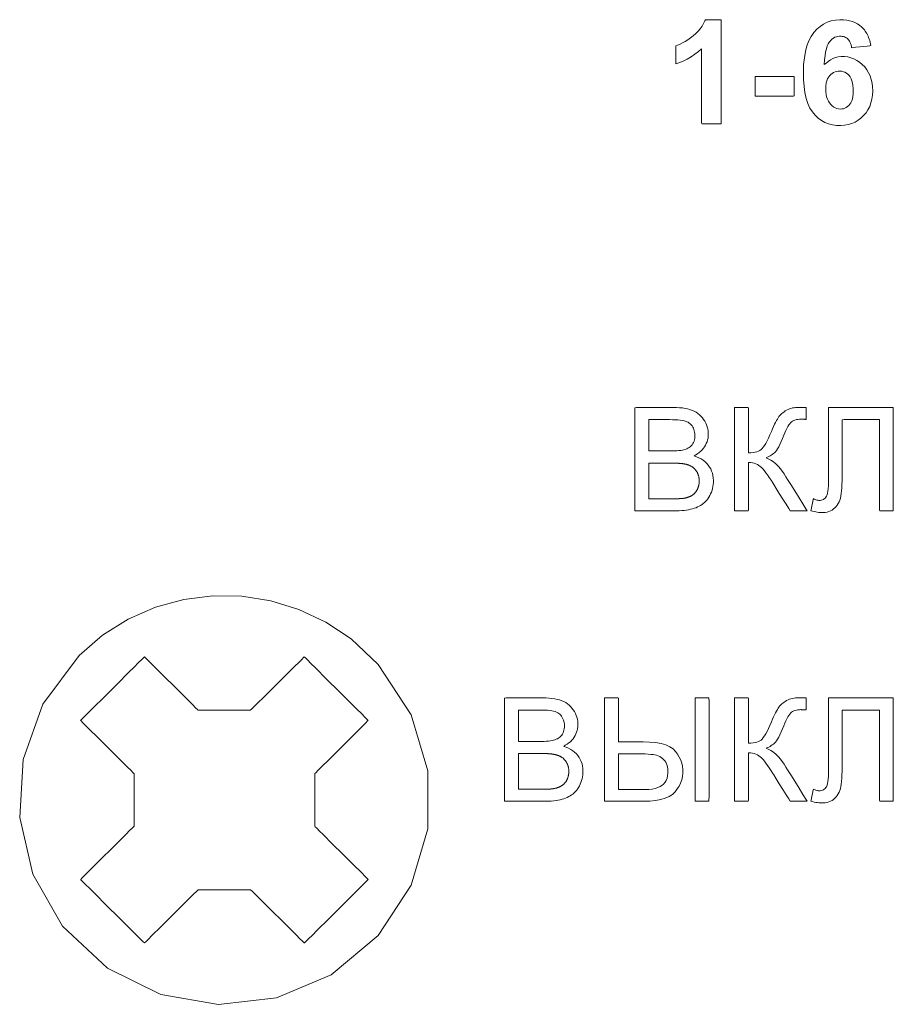
# Model space of a CAD drawing. Units: centimetres. Extents: x -68 to 489, y -92 to 306.
# Drawn here: x 255 to 266, y 10 to 22 of the extents above; entities that cross this region are included whole.
import ezdxf

# ---------------------------------------------------------------- set-up
doc = ezdxf.new("R2010")
doc.units = ezdxf.units.CM
doc.header["$MEASUREMENT"] = 0
doc.layers.add('layer 1', color=7, linetype='Continuous')

# ---------------------------------------------------------------- blocks, each defined once
blk = doc.blocks.new('RCA-148_REAR')
at = {"layer": 'layer 1', "lineweight": 20}
for points in [[(269.228, 54.624), (269.212, 54.624), (269.173, 54.624), (269.12, 54.624), (269.065, 54.624), (269.017, 54.624), (268.987, 54.624), (268.982, 54.637), (268.982, 54.739), (268.982, 54.915), (268.982, 55.123), (268.982, 55.324), (268.982, 55.48), (268.982, 55.55), (268.944, 55.518), (268.9, 55.483), (268.854, 55.452), (268.805, 55.424), (268.754, 55.399), (268.701, 55.377), (268.664, 55.366), (268.664, 55.388), (268.664, 55.429), (268.664, 55.479), (268.664, 55.528), (268.664, 55.567), (268.664, 55.587), (268.687, 55.596), (268.717, 55.608), (268.749, 55.624), (268.78, 55.642), (268.813, 55.663), (268.846, 55.686), (268.881, 55.712), (268.913, 55.74), (268.941, 55.769), (268.967, 55.8), (268.989, 55.831), (269.008, 55.865), (269.024, 55.899), (269.034, 55.911), (269.06, 55.911), (269.1, 55.911), (269.146, 55.911), (269.187, 55.911), (269.218, 55.911), (269.228, 55.91), (269.228, 55.885), (269.228, 55.821), (269.228, 55.728), (269.228, 55.611), (269.228, 55.477), (269.228, 55.333), (269.228, 55.186), (269.228, 55.043), (269.228, 54.911), (269.228, 54.796), (269.228, 54.705), (269.228, 54.646)], [(271.079, 55.59), (271.067, 55.589), (271.034, 55.585), (270.99, 55.581), (270.941, 55.575), (270.894, 55.57), (270.859, 55.566), (270.841, 55.564), (270.838, 55.579), (270.834, 55.598), (270.829, 55.615), (270.824, 55.63), (270.817, 55.644), (270.808, 55.656), (270.799, 55.668), (270.789, 55.677), (270.778, 55.685), (270.766, 55.692), (270.754, 55.698), (270.74, 55.702), (270.726, 55.705), (270.71, 55.707), (270.693, 55.707), (270.672, 55.705), (270.652, 55.7), (270.633, 55.693), (270.615, 55.683), (270.598, 55.67), (270.582, 55.654), (270.566, 55.636), (270.552, 55.614), (270.54, 55.586), (270.529, 55.552), (270.519, 55.512), (270.512, 55.466), (270.505, 55.415), (270.5, 55.358), (270.521, 55.37), (270.549, 55.395), (270.578, 55.415), (270.609, 55.431), (270.642, 55.443), (270.676, 55.451), (270.713, 55.455), (270.753, 55.454), (270.794, 55.45), (270.833, 55.44), (270.87, 55.426), (270.906, 55.408), (270.94, 55.385), (270.972, 55.358), (271.003, 55.327), (271.03, 55.292), (271.052, 55.255), (271.071, 55.215), (271.085, 55.172), (271.095, 55.127), (271.101, 55.08), (271.102, 55.029), (271.1, 54.977), (271.092, 54.927), (271.081, 54.881), (271.065, 54.837), (271.044, 54.796), (271.02, 54.759), (270.99, 54.724), (270.957, 54.693), (270.922, 54.666), (270.884, 54.644), (270.843, 54.627), (270.8, 54.614), (270.755, 54.605), (270.707, 54.601), (270.655, 54.602), (270.604, 54.609), (270.556, 54.621), (270.511, 54.64), (270.468, 54.663), (270.428, 54.693), (270.39, 54.729), (270.356, 54.77), (270.325, 54.818), (270.3, 54.874), (270.279, 54.937), (270.263, 55.008), (270.252, 55.086), (270.246, 55.171), (270.244, 55.264), (270.247, 55.356), (270.256, 55.441), (270.269, 55.518), (270.288, 55.588), (270.311, 55.65), (270.339, 55.705), (270.373, 55.753), (270.41, 55.793), (270.45, 55.827), (270.494, 55.856), (270.54, 55.879), (270.59, 55.895), (270.642, 55.906), (270.697, 55.911), (270.742, 55.91), (270.78, 55.906), (270.817, 55.899), (270.851, 55.889), (270.883, 55.876), (270.914, 55.86), (270.942, 55.84), (270.963, 55.823), (270.975, 55.811), (270.987, 55.799), (270.999, 55.785), (271.009, 55.771), (271.019, 55.756), (271.029, 55.741), (271.037, 55.724), (271.045, 55.707), (271.052, 55.69), (271.059, 55.671), (271.065, 55.652), (271.07, 55.632), (271.075, 55.612)], [(269.646, 54.966), (269.646, 54.988), (269.646, 55.041), (269.646, 55.108), (269.646, 55.17), (269.646, 55.207), (269.663, 55.21), (269.749, 55.21), (269.875, 55.21), (270.005, 55.21), (270.102, 55.21), (270.131, 55.209), (270.131, 55.18), (270.131, 55.122), (270.131, 55.054), (270.131, 54.997), (270.131, 54.967), (270.123, 54.966), (270.095, 54.966), (270.05, 54.966), (269.993, 54.966), (269.929, 54.966), (269.862, 54.966), (269.796, 54.966), (269.738, 54.966), (269.69, 54.966), (269.658, 54.966)], [(270.521, 55.055), (270.522, 55.02), (270.526, 54.987), (270.532, 54.957), (270.541, 54.929), (270.553, 54.904), (270.567, 54.881), (270.583, 54.861), (270.601, 54.844), (270.619, 54.83), (270.638, 54.82), (270.658, 54.812), (270.678, 54.807), (270.7, 54.805), (270.72, 54.806), (270.74, 54.809), (270.758, 54.815), (270.775, 54.824), (270.791, 54.835), (270.807, 54.848), (270.821, 54.864), (270.833, 54.883), (270.843, 54.905), (270.851, 54.93), (270.857, 54.959), (270.86, 54.99), (270.862, 55.025), (270.861, 55.062), (270.858, 55.096), (270.853, 55.127), (270.845, 55.155), (270.836, 55.18), (270.824, 55.202), (270.809, 55.22), (270.793, 55.236), (270.776, 55.249), (270.758, 55.26), (270.739, 55.267), (270.719, 55.272), (270.697, 55.275), (270.676, 55.274), (270.655, 55.271), (270.636, 55.266), (270.617, 55.257), (270.6, 55.247), (270.583, 55.233), (270.569, 55.218), (270.562, 55.209), (270.555, 55.2), (270.549, 55.19), (270.544, 55.179), (270.539, 55.168), (270.535, 55.156), (270.531, 55.143), (270.528, 55.13), (270.525, 55.116), (270.523, 55.102), (270.522, 55.087), (270.521, 55.071)], [(261.277, 48.043), (260.827, 47.439), (260.582, 46.755), (260.541, 46.038), (260.704, 45.335), (261.072, 44.693), (261.629, 44.171), (262.29, 43.846), (263.003, 43.724), (263.721, 43.805), (264.396, 44.09), (264.98, 44.576), (265.389, 45.2), (265.593, 45.895), (265.593, 46.613), (265.389, 47.307), (264.98, 47.931), (264.644, 48.247), (264.332, 48.455), (263.998, 48.613), (263.65, 48.72), (263.292, 48.775), (262.931, 48.781), (262.572, 48.735), (262.221, 48.638), (261.884, 48.491), (261.567, 48.293)], [(264.064, 48.025), (264.056, 48.017), (264.033, 47.993), (263.996, 47.957), (263.949, 47.911), (263.833, 47.795), (263.703, 47.665), (263.577, 47.54), (263.474, 47.438), (263.437, 47.401), (263.412, 47.376), (263.396, 47.367), (263.373, 47.367), (263.338, 47.367), (263.237, 47.367), (262.984, 47.367), (262.868, 47.367), (262.783, 47.367), (262.758, 47.367), (262.747, 47.367), (262.741, 47.374), (262.719, 47.395), (262.684, 47.43), (262.638, 47.476), (262.523, 47.59), (262.267, 47.845), (262.162, 47.95), (262.123, 47.988), (262.097, 48.014), (262.086, 48.025), (262.079, 48.018), (262.054, 47.993), (262.013, 47.953), (261.959, 47.899), (261.894, 47.835), (261.746, 47.687), (261.589, 47.531), (261.447, 47.39), (261.388, 47.331), (261.342, 47.285), (261.31, 47.253), (261.295, 47.239), (261.3, 47.233), (261.32, 47.213), (261.353, 47.18), (261.398, 47.135), (261.511, 47.023), (261.641, 46.894), (261.768, 46.767), (261.875, 46.661), (261.915, 46.621), (261.942, 46.594), (261.955, 46.581), (261.956, 46.576), (261.956, 46.557), (261.956, 46.524), (261.956, 46.429), (261.956, 46.178), (261.956, 46.06), (261.956, 45.97), (261.956, 45.943), (261.956, 45.929), (261.952, 45.924), (261.934, 45.906), (261.902, 45.874), (261.858, 45.831), (261.747, 45.719), (261.489, 45.463), (261.381, 45.356), (261.34, 45.315), (261.311, 45.286), (261.296, 45.271), (261.298, 45.266), (261.319, 45.245), (261.357, 45.208), (261.408, 45.157), (261.47, 45.095), (261.616, 44.949), (261.773, 44.793), (261.918, 44.649), (261.979, 44.588), (262.029, 44.539), (262.065, 44.503), (262.084, 44.485), (262.088, 44.485), (262.105, 44.501), (262.136, 44.532), (262.178, 44.574), (262.288, 44.683), (262.417, 44.811), (262.545, 44.939), (262.655, 45.049), (262.698, 45.091), (262.728, 45.121), (262.745, 45.138), (262.749, 45.14), (262.765, 45.14), (262.794, 45.14), (262.886, 45.14), (263.136, 45.14), (263.257, 45.14), (263.351, 45.14), (263.383, 45.14), (263.4, 45.14), (263.404, 45.139), (263.419, 45.124), (263.448, 45.095), (263.489, 45.054), (263.598, 44.947), (263.855, 44.691), (263.967, 44.579), (264.01, 44.536), (264.042, 44.504), (264.061, 44.486), (264.066, 44.484), (264.082, 44.5), (264.116, 44.534), (264.165, 44.582), (264.225, 44.642), (264.368, 44.784), (264.525, 44.94), (264.672, 45.087), (264.736, 45.15), (264.788, 45.202), (264.828, 45.241), (264.851, 45.264), (264.855, 45.27), (264.842, 45.283), (264.814, 45.311), (264.775, 45.35), (264.668, 45.456), (264.541, 45.583), (264.411, 45.712), (264.298, 45.825), (264.253, 45.869), (264.22, 45.903), (264.199, 45.923), (264.194, 45.928), (264.194, 45.94), (264.194, 45.967), (264.194, 46.053), (264.194, 46.171), (264.194, 46.3), (264.194, 46.422), (264.194, 46.52), (264.194, 46.554), (264.194, 46.574), (264.195, 46.58), (264.206, 46.591), (264.232, 46.617), (264.27, 46.656), (264.375, 46.76), (264.632, 47.015), (264.747, 47.129), (264.792, 47.175), (264.827, 47.21), (264.849, 47.232), (264.856, 47.238), (264.845, 47.249), (264.815, 47.278), (264.771, 47.322), (264.714, 47.379), (264.648, 47.445), (264.497, 47.595), (264.341, 47.75), (264.202, 47.888), (264.146, 47.944), (264.103, 47.987), (264.074, 48.015), (264.064, 48.025)]]:
    blk.add_lwpolyline(points, close=True, dxfattribs=at)
at = {"layer": 'layer 1', "lineweight": 9}
for points in [[(268.159, 49.831), (268.159, 49.9), (268.159, 50.077), (268.159, 50.32), (268.159, 50.587), (268.159, 50.836), (268.159, 51.024), (268.159, 51.109), (268.178, 51.111), (268.241, 51.111), (268.33, 51.111), (268.43, 51.111), (268.526, 51.111), (268.601, 51.111), (268.639, 51.111), (268.671, 51.11), (268.709, 51.108), (268.746, 51.105), (268.779, 51.1), (268.811, 51.094), (268.84, 51.086), (268.867, 51.076), (268.892, 51.065), (268.916, 51.052), (268.937, 51.038), (268.958, 51.022), (268.976, 51.004), (268.993, 50.985), (269.009, 50.964), (269.023, 50.942), (269.035, 50.919), (269.046, 50.896), (269.054, 50.872), (269.06, 50.848), (269.065, 50.824), (269.067, 50.8), (269.067, 50.776), (269.066, 50.753), (269.063, 50.731), (269.058, 50.709), (269.051, 50.688), (269.042, 50.666), (269.032, 50.646), (269.02, 50.625), (269.007, 50.606), (268.991, 50.587), (268.974, 50.57), (268.955, 50.554), (268.934, 50.538), (268.911, 50.524), (268.89, 50.511), (268.922, 50.501), (268.951, 50.488), (268.979, 50.474), (269.004, 50.458), (269.027, 50.44), (269.048, 50.42), (269.066, 50.398), (269.083, 50.374), (269.097, 50.35), (269.108, 50.324), (269.118, 50.297), (269.124, 50.269), (269.128, 50.239), (269.13, 50.209), (269.13, 50.182), (269.128, 50.158), (269.124, 50.134), (269.119, 50.11), (269.113, 50.087), (269.105, 50.064), (269.095, 50.042), (269.085, 50.021), (269.073, 50.001), (269.061, 49.982), (269.048, 49.965), (269.034, 49.949), (269.02, 49.935), (269.005, 49.922), (268.989, 49.91), (268.972, 49.899), (268.954, 49.889), (268.935, 49.88), (268.915, 49.871), (268.893, 49.864), (268.871, 49.857), (268.847, 49.851), (268.822, 49.845), (268.796, 49.841), (268.768, 49.837), (268.738, 49.835), (268.707, 49.833), (268.674, 49.832), (268.649, 49.831), (268.638, 49.831), (268.616, 49.831), (268.584, 49.831), (268.544, 49.831), (268.498, 49.831), (268.449, 49.831), (268.397, 49.831), (268.346, 49.831), (268.297, 49.831), (268.253, 49.831), (268.215, 49.831), (268.185, 49.831), (268.166, 49.831)], [(269.392, 51.111), (269.4, 51.111), (269.422, 51.111), (269.453, 51.111), (269.486, 51.111), (269.519, 51.111), (269.545, 51.111), (269.561, 51.111), (269.563, 51.103), (269.563, 51.051), (269.563, 50.963), (269.563, 50.855), (269.563, 50.744), (269.563, 50.645), (269.563, 50.575), (269.564, 50.55), (269.594, 50.551), (269.621, 50.553), (269.646, 50.557), (269.668, 50.563), (269.688, 50.57), (269.706, 50.579), (269.721, 50.59), (269.734, 50.602), (269.747, 50.619), (269.762, 50.641), (269.778, 50.666), (269.794, 50.697), (269.811, 50.732), (269.83, 50.771), (269.849, 50.814), (269.862, 50.846), (269.876, 50.876), (269.888, 50.903), (269.9, 50.927), (269.911, 50.949), (269.922, 50.968), (269.932, 50.984), (269.941, 50.998), (269.952, 51.011), (269.963, 51.024), (269.976, 51.036), (269.989, 51.047), (270.004, 51.058), (270.02, 51.068), (270.036, 51.078), (270.054, 51.087), (270.072, 51.094), (270.09, 51.1), (270.109, 51.105), (270.128, 51.109), (270.148, 51.111), (270.168, 51.112), (270.192, 51.112), (270.214, 51.112), (270.234, 51.112), (270.249, 51.112), (270.262, 51.112), (270.271, 51.111), (270.277, 51.111), (270.279, 51.111), (270.279, 51.101), (270.279, 51.081), (270.279, 51.054), (270.279, 51.025), (270.279, 50.998), (270.279, 50.976), (270.279, 50.965), (270.277, 50.964), (270.274, 50.964), (270.271, 50.964), (270.267, 50.964), (270.262, 50.965), (270.256, 50.965), (270.25, 50.965), (270.244, 50.965), (270.237, 50.965), (270.231, 50.966), (270.225, 50.966), (270.22, 50.966), (270.217, 50.966), (270.214, 50.966), (270.211, 50.966), (270.196, 50.966), (270.176, 50.964), (270.157, 50.961), (270.14, 50.956), (270.125, 50.95), (270.111, 50.943), (270.098, 50.934), (270.087, 50.924), (270.076, 50.911), (270.065, 50.895), (270.053, 50.876), (270.04, 50.853), (270.028, 50.828), (270.015, 50.799), (270.001, 50.767), (269.985, 50.727), (269.968, 50.689), (269.953, 50.655), (269.938, 50.626), (269.923, 50.601), (269.91, 50.58), (269.897, 50.563), (269.885, 50.551), (269.872, 50.54), (269.859, 50.53), (269.846, 50.52), (269.831, 50.511), (269.816, 50.503), (269.801, 50.495), (269.785, 50.488), (269.808, 50.477), (269.841, 50.461), (269.874, 50.438), (269.907, 50.41), (269.94, 50.376), (269.972, 50.337), (270.005, 50.291), (270.028, 50.255), (270.049, 50.222), (270.088, 50.16), (270.137, 50.08), (270.19, 49.995), (270.238, 49.917), (270.275, 49.859), (270.292, 49.832), (270.285, 49.831), (270.26, 49.831), (270.224, 49.831), (270.182, 49.831), (270.141, 49.831), (270.107, 49.831), (270.085, 49.831), (270.079, 49.834), (270.062, 49.862), (270.03, 49.913), (269.989, 49.978), (269.946, 50.047), (269.907, 50.11), (269.878, 50.157), (269.865, 50.178), (269.844, 50.211), (269.822, 50.245), (269.801, 50.276), (269.781, 50.303), (269.762, 50.328), (269.744, 50.349), (269.727, 50.367), (269.71, 50.382), (269.693, 50.394), (269.675, 50.405), (269.656, 50.414), (269.635, 50.421), (269.613, 50.426), (269.589, 50.429), (269.565, 50.43), (269.563, 50.405), (269.563, 50.332), (269.563, 50.228), (269.563, 50.109), (269.563, 49.994), (269.563, 49.899), (269.563, 49.841), (269.561, 49.831), (269.546, 49.831), (269.52, 49.831), (269.488, 49.831), (269.454, 49.831), (269.423, 49.831), (269.401, 49.831), (269.392, 49.831), (269.392, 49.847), (269.392, 49.892), (269.392, 49.962), (269.392, 50.053), (269.392, 50.16), (269.392, 50.279), (269.392, 50.405), (269.392, 50.533), (269.392, 50.658), (269.392, 50.778), (269.392, 50.885), (269.392, 50.977), (269.392, 51.048), (269.392, 51.094)], [(270.555, 51.111), (270.597, 51.111), (270.707, 51.111), (270.858, 51.111), (271.024, 51.111), (271.18, 51.111), (271.299, 51.111), (271.356, 51.111), (271.357, 51.065), (271.357, 50.908), (271.357, 50.676), (271.357, 50.413), (271.357, 50.158), (271.357, 49.954), (271.357, 49.842), (271.354, 49.831), (271.335, 49.831), (271.306, 49.831), (271.271, 49.831), (271.236, 49.831), (271.208, 49.831), (271.19, 49.831), (271.187, 49.844), (271.187, 49.949), (271.187, 50.133), (271.187, 50.359), (271.187, 50.591), (271.187, 50.792), (271.187, 50.926), (271.185, 50.961), (271.15, 50.961), (271.079, 50.961), (270.989, 50.961), (270.894, 50.961), (270.808, 50.961), (270.747, 50.961), (270.725, 50.96), (270.725, 50.922), (270.725, 50.829), (270.725, 50.704), (270.725, 50.567), (270.725, 50.44), (270.725, 50.345), (270.725, 50.302), (270.725, 50.254), (270.724, 50.204), (270.722, 50.158), (270.72, 50.116), (270.717, 50.079), (270.713, 50.045), (270.708, 50.016), (270.703, 49.99), (270.695, 49.966), (270.687, 49.943), (270.676, 49.922), (270.664, 49.903), (270.65, 49.885), (270.635, 49.869), (270.618, 49.855), (270.6, 49.842), (270.581, 49.832), (270.56, 49.824), (270.538, 49.817), (270.515, 49.813), (270.491, 49.81), (270.468, 49.81), (270.452, 49.811), (270.434, 49.812), (270.416, 49.815), (270.397, 49.818), (270.377, 49.823), (270.356, 49.828), (270.338, 49.833), (270.34, 49.843), (270.344, 49.865), (270.35, 49.894), (270.356, 49.925), (270.362, 49.953), (270.366, 49.974), (270.368, 49.983), (270.379, 49.978), (270.39, 49.973), (270.4, 49.969), (270.41, 49.966), (270.42, 49.964), (270.429, 49.963), (270.437, 49.962), (270.451, 49.962), (270.466, 49.964), (270.479, 49.968), (270.492, 49.974), (270.503, 49.981), (270.513, 49.989), (270.522, 50), (270.53, 50.013), (270.537, 50.029), (270.543, 50.051), (270.547, 50.077), (270.551, 50.107), (270.553, 50.142), (270.555, 50.182), (270.555, 50.211), (270.555, 50.232), (270.555, 50.275), (270.555, 50.335), (270.555, 50.409), (270.555, 50.493), (270.555, 50.584), (270.555, 50.678), (270.555, 50.771), (270.555, 50.859), (270.555, 50.94), (270.555, 51.009), (270.555, 51.063), (270.555, 51.098)], [(268.329, 50.573), (268.346, 50.573), (268.389, 50.573), (268.447, 50.573), (268.508, 50.573), (268.563, 50.573), (268.599, 50.573), (268.617, 50.573), (268.649, 50.573), (268.678, 50.575), (268.703, 50.577), (268.726, 50.579), (268.746, 50.582), (268.764, 50.586), (268.781, 50.591), (268.799, 50.598), (268.815, 50.607), (268.83, 50.616), (268.844, 50.626), (268.856, 50.638), (268.866, 50.65), (268.876, 50.664), (268.883, 50.679), (268.89, 50.695), (268.895, 50.711), (268.898, 50.729), (268.9, 50.748), (268.9, 50.768), (268.9, 50.786), (268.897, 50.804), (268.893, 50.821), (268.888, 50.838), (268.882, 50.854), (268.874, 50.869), (268.865, 50.883), (268.855, 50.896), (268.843, 50.908), (268.83, 50.919), (268.817, 50.928), (268.801, 50.935), (268.785, 50.942), (268.767, 50.947), (268.745, 50.951), (268.72, 50.955), (268.691, 50.957), (268.658, 50.959), (268.622, 50.96), (268.586, 50.961), (268.568, 50.961), (268.527, 50.961), (268.472, 50.961), (268.415, 50.961), (268.366, 50.961), (268.335, 50.961), (268.329, 50.96), (268.329, 50.949), (268.329, 50.928), (268.329, 50.898), (268.329, 50.863), (268.329, 50.822), (268.329, 50.78), (268.329, 50.736), (268.329, 50.695), (268.329, 50.656), (268.329, 50.623), (268.329, 50.596), (268.329, 50.579)], [(268.329, 49.982), (268.329, 49.982), (268.329, 49.982), (268.33, 49.982), (268.33, 49.982), (268.33, 49.982), (268.33, 49.982), (268.331, 49.982), (268.331, 49.982), (268.332, 49.982), (268.332, 49.982), (268.333, 49.982), (268.333, 49.982), (268.334, 49.982), (268.334, 49.982), (268.335, 49.982), (268.336, 49.982), (268.337, 49.982), (268.338, 49.982), (268.339, 49.982), (268.34, 49.982), (268.342, 49.982), (268.344, 49.982), (268.346, 49.982), (268.349, 49.982), (268.352, 49.982), (268.354, 49.982), (268.357, 49.982), (268.361, 49.982), (268.364, 49.982), (268.367, 49.982), (268.371, 49.982), (268.375, 49.982), (268.378, 49.982), (268.382, 49.982), (268.386, 49.982), (268.39, 49.982), (268.395, 49.982), (268.399, 49.982), (268.403, 49.982), (268.408, 49.982), (268.412, 49.982), (268.417, 49.982), (268.422, 49.982), (268.426, 49.982), (268.431, 49.982), (268.436, 49.982), (268.441, 49.982), (268.446, 49.982), (268.456, 49.982), (268.466, 49.982), (268.476, 49.982), (268.497, 49.982), (268.507, 49.982), (268.517, 49.982), (268.528, 49.982), (268.538, 49.982), (268.543, 49.982), (268.547, 49.982), (268.552, 49.982), (268.557, 49.982), (268.562, 49.982), (268.566, 49.982), (268.571, 49.982), (268.575, 49.982), (268.58, 49.982), (268.584, 49.982), (268.588, 49.982), (268.592, 49.982), (268.596, 49.982), (268.6, 49.982), (268.604, 49.982), (268.608, 49.982), (268.611, 49.982), (268.615, 49.982), (268.618, 49.982), (268.621, 49.982), (268.624, 49.982), (268.627, 49.982), (268.63, 49.982), (268.632, 49.982), (268.635, 49.982), (268.637, 49.982), (268.639, 49.982), (268.64, 49.982), (268.641, 49.982), (268.642, 49.982), (268.643, 49.982), (268.644, 49.982), (268.644, 49.982), (268.645, 49.982), (268.646, 49.982), (268.646, 49.982), (268.647, 49.982), (268.647, 49.982), (268.648, 49.982), (268.648, 49.982), (268.649, 49.982), (268.649, 49.982), (268.649, 49.982), (268.649, 49.982), (268.649, 49.982), (268.65, 49.982), (268.65, 49.982), (268.65, 49.982), (268.65, 49.982), (268.65, 49.982), (268.65, 49.982), (268.65, 49.982), (268.651, 49.982), (268.655, 49.982), (268.658, 49.982), (268.662, 49.982), (268.665, 49.982), (268.668, 49.982), (268.672, 49.982), (268.675, 49.982), (268.678, 49.982), (268.681, 49.982), (268.684, 49.982), (268.687, 49.982), (268.69, 49.982), (268.693, 49.982), (268.696, 49.982), (268.699, 49.982), (268.702, 49.982), (268.705, 49.982), (268.707, 49.983), (268.71, 49.983), (268.713, 49.983), (268.715, 49.983), (268.718, 49.983), (268.72, 49.983), (268.723, 49.983), (268.725, 49.983), (268.728, 49.984), (268.73, 49.984), (268.732, 49.984), (268.734, 49.984), (268.737, 49.984), (268.739, 49.984), (268.741, 49.985), (268.743, 49.985), (268.745, 49.985), (268.747, 49.985), (268.749, 49.985), (268.751, 49.986), (268.753, 49.986), (268.754, 49.986), (268.756, 49.986), (268.758, 49.986), (268.759, 49.987), (268.761, 49.987), (268.763, 49.987), (268.764, 49.987), (268.766, 49.988), (268.766, 49.988), (268.766, 49.988), (268.766, 49.988), (268.767, 49.988), (268.768, 49.988), (268.773, 49.989), (268.778, 49.99), (268.783, 49.991), (268.787, 49.992), (268.792, 49.993), (268.797, 49.995), (268.801, 49.996), (268.806, 49.997), (268.81, 49.998), (268.814, 50), (268.819, 50.001), (268.823, 50.003), (268.827, 50.004), (268.831, 50.006), (268.835, 50.008), (268.839, 50.009), (268.843, 50.011), (268.847, 50.013), (268.85, 50.015), (268.854, 50.017), (268.858, 50.019), (268.861, 50.021), (268.865, 50.023), (268.868, 50.025), (268.871, 50.027), (268.874, 50.03), (268.878, 50.032), (268.881, 50.035), (268.884, 50.037), (268.887, 50.04), (268.89, 50.043), (268.893, 50.045), (268.896, 50.048), (268.899, 50.051), (268.901, 50.054), (268.904, 50.058), (268.907, 50.061), (268.909, 50.064), (268.912, 50.068), (268.915, 50.071), (268.917, 50.075), (268.919, 50.078), (268.922, 50.082), (268.924, 50.086), (268.926, 50.09), (268.929, 50.094), (268.931, 50.098), (268.933, 50.102), (268.935, 50.106), (268.937, 50.11), (268.938, 50.115), (268.94, 50.119), (268.942, 50.123), (268.943, 50.128), (268.945, 50.132), (268.946, 50.137), (268.947, 50.141), (268.948, 50.146), (268.949, 50.151), (268.95, 50.155), (268.951, 50.16), (268.952, 50.165), (268.952, 50.17), (268.953, 50.175), (268.953, 50.18), (268.954, 50.185), (268.954, 50.19), (268.954, 50.195), (268.954, 50.2), (268.954, 50.202), (268.954, 50.202), (268.954, 50.203), (268.954, 50.206), (268.954, 50.212), (268.954, 50.218), (268.953, 50.224), (268.953, 50.23), (268.952, 50.236), (268.951, 50.242), (268.95, 50.247), (268.949, 50.253), (268.948, 50.258), (268.947, 50.264), (268.945, 50.269), (268.943, 50.275), (268.942, 50.28), (268.94, 50.285), (268.938, 50.29), (268.935, 50.295), (268.933, 50.3), (268.931, 50.305), (268.928, 50.31), (268.925, 50.315), (268.922, 50.319), (268.919, 50.324), (268.916, 50.329), (268.913, 50.333), (268.909, 50.337), (268.906, 50.342), (268.902, 50.346), (268.899, 50.35), (268.895, 50.354), (268.891, 50.357), (268.887, 50.361), (268.883, 50.365), (268.879, 50.368), (268.874, 50.371), (268.87, 50.374), (268.865, 50.377), (268.861, 50.38), (268.856, 50.383), (268.851, 50.386), (268.846, 50.389), (268.841, 50.391), (268.836, 50.393), (268.831, 50.396), (268.825, 50.398), (268.82, 50.4), (268.814, 50.402), (268.811, 50.402), (268.809, 50.403), (268.806, 50.404), (268.803, 50.405), (268.8, 50.406), (268.796, 50.407), (268.793, 50.408), (268.79, 50.408), (268.787, 50.409), (268.784, 50.41), (268.78, 50.41), (268.777, 50.411), (268.773, 50.412), (268.77, 50.412), (268.766, 50.413), (268.762, 50.414), (268.759, 50.414), (268.755, 50.415), (268.751, 50.415), (268.747, 50.416), (268.744, 50.417), (268.74, 50.417), (268.736, 50.417), (268.731, 50.418), (268.727, 50.418), (268.723, 50.419), (268.719, 50.419), (268.715, 50.42), (268.71, 50.42), (268.706, 50.42), (268.702, 50.421), (268.697, 50.421), (268.693, 50.421), (268.688, 50.421), (268.683, 50.422), (268.679, 50.422), (268.674, 50.422), (268.669, 50.422), (268.664, 50.422), (268.659, 50.422), (268.654, 50.423), (268.649, 50.423), (268.644, 50.423), (268.639, 50.423), (268.634, 50.423), (268.629, 50.423), (268.628, 50.423), (268.627, 50.423), (268.627, 50.423), (268.627, 50.423), (268.627, 50.423), (268.627, 50.423), (268.627, 50.423), (268.627, 50.423), (268.627, 50.423), (268.626, 50.423), (268.626, 50.423), (268.626, 50.423), (268.625, 50.423), (268.625, 50.423), (268.625, 50.423), (268.624, 50.423), (268.624, 50.423), (268.623, 50.423), (268.622, 50.423), (268.622, 50.423), (268.62, 50.423), (268.619, 50.423), (268.617, 50.423), (268.615, 50.423), (268.613, 50.423), (268.61, 50.423), (268.608, 50.423), (268.606, 50.423), (268.603, 50.423), (268.6, 50.423), (268.597, 50.423), (268.594, 50.423), (268.591, 50.423), (268.587, 50.423), (268.584, 50.423), (268.58, 50.423), (268.577, 50.423), (268.573, 50.423), (268.569, 50.423), (268.565, 50.423), (268.561, 50.423), (268.557, 50.423), (268.553, 50.423), (268.549, 50.423), (268.544, 50.423), (268.54, 50.423), (268.536, 50.423), (268.531, 50.423), (268.527, 50.423), (268.522, 50.423), (268.513, 50.423), (268.503, 50.423), (268.494, 50.423), (268.475, 50.423), (268.465, 50.423), (268.456, 50.423), (268.446, 50.423), (268.437, 50.423), (268.428, 50.423), (268.423, 50.423), (268.419, 50.423), (268.414, 50.423), (268.41, 50.423), (268.406, 50.423), (268.401, 50.423), (268.397, 50.423), (268.393, 50.423), (268.389, 50.423), (268.385, 50.423), (268.382, 50.423), (268.378, 50.423), (268.374, 50.423), (268.371, 50.423), (268.367, 50.423), (268.364, 50.423), (268.361, 50.423), (268.358, 50.423), (268.355, 50.423), (268.352, 50.423), (268.35, 50.423), (268.347, 50.423), (268.345, 50.423), (268.343, 50.423), (268.34, 50.423), (268.339, 50.423), (268.337, 50.423), (268.335, 50.423), (268.335, 50.423), (268.334, 50.423), (268.333, 50.423), (268.333, 50.423), (268.332, 50.423), (268.332, 50.423), (268.331, 50.423), (268.331, 50.423), (268.33, 50.423), (268.33, 50.423), (268.33, 50.423), (268.33, 50.423), (268.33, 50.423), (268.329, 50.423), (268.329, 50.423), (268.329, 50.423), (268.329, 50.423), (268.329, 50.423), (268.329, 50.423), (268.329, 50.422), (268.329, 50.422), (268.329, 50.421), (268.329, 50.421), (268.329, 50.42), (268.329, 50.42), (268.329, 50.419), (268.329, 50.418), (268.329, 50.417), (268.329, 50.417), (268.329, 50.416), (268.329, 50.415), (268.329, 50.413), (268.329, 50.412), (268.329, 50.411), (268.329, 50.41), (268.329, 50.408), (268.329, 50.407), (268.329, 50.406), (268.329, 50.404), (268.329, 50.402), (268.329, 50.401), (268.329, 50.399), (268.329, 50.397), (268.329, 50.396), (268.329, 50.394), (268.329, 50.392), (268.329, 50.39), (268.329, 50.388), (268.329, 50.386), (268.329, 50.384), (268.329, 50.382), (268.329, 50.379), (268.329, 50.377), (268.329, 50.375), (268.329, 50.372), (268.329, 50.37), (268.329, 50.365), (268.329, 50.36), (268.329, 50.355), (268.329, 50.35), (268.329, 50.344), (268.329, 50.338), (268.329, 50.333), (268.329, 50.327), (268.329, 50.321), (268.329, 50.314), (268.329, 50.308), (268.329, 50.302), (268.329, 50.295), (268.329, 50.289), (268.329, 50.282), (268.329, 50.275), (268.329, 50.269), (268.329, 50.262), (268.329, 50.255), (268.329, 50.241), (268.329, 50.227), (268.329, 50.213), (268.329, 50.184), (268.329, 50.17), (268.329, 50.156), (268.329, 50.149), (268.329, 50.142), (268.329, 50.135), (268.329, 50.129), (268.329, 50.122), (268.329, 50.115), (268.329, 50.109), (268.329, 50.102), (268.329, 50.096), (268.329, 50.09), (268.329, 50.083), (268.329, 50.077), (268.329, 50.071), (268.329, 50.066), (268.329, 50.06), (268.329, 50.054), (268.329, 50.049), (268.329, 50.044), (268.329, 50.039), (268.329, 50.034), (268.329, 50.032), (268.329, 50.029), (268.329, 50.027), (268.329, 50.025), (268.329, 50.022), (268.329, 50.02), (268.329, 50.018), (268.329, 50.016), (268.329, 50.014), (268.329, 50.012), (268.329, 50.01), (268.329, 50.009), (268.329, 50.007), (268.329, 50.005), (268.329, 50.003), (268.329, 50.002), (268.329, 50), (268.329, 49.999), (268.329, 49.997), (268.329, 49.996), (268.329, 49.994), (268.329, 49.993), (268.329, 49.992), (268.329, 49.991), (268.329, 49.99), (268.329, 49.989), (268.329, 49.988), (268.329, 49.987), (268.329, 49.986), (268.329, 49.985), (268.329, 49.985), (268.329, 49.984), (268.329, 49.983), (268.329, 49.983), (268.329, 49.983), (268.329, 49.982), (268.329, 49.982), (268.329, 49.982), (268.329, 49.982), (268.329, 49.982)], [(266.544, 46.237), (266.544, 46.305), (266.544, 46.482), (266.544, 46.726), (266.544, 46.993), (266.544, 47.242), (266.544, 47.43), (266.544, 47.515), (266.564, 47.516), (266.626, 47.516), (266.715, 47.516), (266.816, 47.516), (266.911, 47.516), (266.986, 47.516), (267.025, 47.516), (267.056, 47.516), (267.095, 47.514), (267.131, 47.511), (267.165, 47.506), (267.196, 47.499), (267.226, 47.491), (267.253, 47.482), (267.278, 47.471), (267.301, 47.458), (267.323, 47.444), (267.343, 47.428), (267.361, 47.41), (267.379, 47.391), (267.394, 47.37), (267.408, 47.347), (267.421, 47.325), (267.431, 47.301), (267.439, 47.278), (267.446, 47.254), (267.45, 47.23), (267.452, 47.206), (267.453, 47.181), (267.451, 47.159), (267.448, 47.137), (267.443, 47.115), (267.436, 47.093), (267.428, 47.072), (267.418, 47.051), (267.406, 47.031), (267.392, 47.011), (267.376, 46.993), (267.359, 46.975), (267.34, 46.959), (267.319, 46.944), (267.296, 46.93), (267.276, 46.917), (267.307, 46.907), (267.336, 46.894), (267.364, 46.88), (267.389, 46.863), (267.412, 46.845), (267.433, 46.825), (267.451, 46.803), (267.468, 46.78), (267.482, 46.755), (267.494, 46.729), (267.503, 46.702), (267.51, 46.674), (267.514, 46.645), (267.515, 46.614), (267.515, 46.588), (267.513, 46.563), (267.51, 46.539), (267.505, 46.516), (267.498, 46.493), (267.49, 46.47), (267.481, 46.448), (267.47, 46.427), (267.458, 46.407), (267.446, 46.388), (267.433, 46.371), (267.42, 46.355), (267.405, 46.34), (267.39, 46.327), (267.374, 46.316), (267.357, 46.305), (267.339, 46.295), (267.32, 46.285), (267.3, 46.277), (267.279, 46.269), (267.256, 46.262), (267.233, 46.256), (267.207, 46.251), (267.181, 46.247), (267.153, 46.243), (267.123, 46.24), (267.092, 46.238), (267.059, 46.237), (267.034, 46.237), (267.024, 46.237), (267.001, 46.237), (266.969, 46.237), (266.929, 46.237), (266.883, 46.237), (266.834, 46.237), (266.782, 46.237), (266.731, 46.237), (266.683, 46.237), (266.638, 46.237), (266.6, 46.237), (266.57, 46.237), (266.551, 46.237)], [(267.783, 47.516), (267.793, 47.516), (267.819, 47.516), (267.855, 47.516), (267.893, 47.516), (267.926, 47.516), (267.948, 47.516), (267.953, 47.513), (267.953, 47.463), (267.953, 47.368), (267.953, 47.25), (267.953, 47.131), (267.953, 47.033), (267.953, 46.977), (267.96, 46.971), (267.997, 46.971), (268.056, 46.971), (268.124, 46.971), (268.188, 46.971), (268.238, 46.971), (268.259, 46.971), (268.337, 46.969), (268.414, 46.963), (268.482, 46.951), (268.54, 46.934), (268.59, 46.912), (268.63, 46.885), (268.661, 46.854), (268.687, 46.82), (268.708, 46.784), (268.725, 46.748), (268.738, 46.71), (268.746, 46.67), (268.75, 46.63), (268.75, 46.587), (268.746, 46.544), (268.737, 46.503), (268.723, 46.463), (268.705, 46.426), (268.682, 46.39), (268.655, 46.355), (268.622, 46.323), (268.582, 46.297), (268.534, 46.275), (268.478, 46.258), (268.414, 46.246), (268.343, 46.239), (268.271, 46.237), (268.236, 46.237), (268.158, 46.237), (268.054, 46.237), (267.946, 46.237), (267.853, 46.237), (267.794, 46.237), (267.783, 46.24), (267.783, 46.276), (267.783, 46.346), (267.783, 46.442), (267.783, 46.56), (267.783, 46.693), (267.783, 46.834), (267.783, 46.977), (267.783, 47.115), (267.783, 47.242), (267.783, 47.353), (267.783, 47.439), (267.783, 47.496)], [(268.905, 47.516), (268.921, 47.516), (268.958, 47.516), (269.005, 47.516), (269.047, 47.516), (269.073, 47.516), (269.076, 47.473), (269.076, 47.246), (269.076, 46.912), (269.076, 46.569), (269.076, 46.313), (269.075, 46.237), (269.054, 46.237), (269.014, 46.237), (268.967, 46.237), (268.927, 46.237), (268.906, 46.237), (268.905, 46.257), (268.905, 46.332), (268.905, 46.45), (268.905, 46.601), (268.905, 46.771), (268.905, 46.948), (268.905, 47.12), (268.905, 47.275), (268.905, 47.401), (268.905, 47.486)], [(269.392, 47.516), (269.4, 47.516), (269.422, 47.516), (269.452, 47.516), (269.486, 47.516), (269.519, 47.516), (269.545, 47.516), (269.561, 47.516), (269.563, 47.509), (269.563, 47.456), (269.563, 47.368), (269.563, 47.261), (269.563, 47.149), (269.563, 47.051), (269.563, 46.981), (269.564, 46.955), (269.594, 46.956), (269.621, 46.959), (269.646, 46.963), (269.668, 46.969), (269.688, 46.976), (269.706, 46.985), (269.721, 46.995), (269.734, 47.008), (269.747, 47.025), (269.762, 47.046), (269.778, 47.072), (269.794, 47.102), (269.811, 47.137), (269.83, 47.177), (269.848, 47.22), (269.862, 47.252), (269.876, 47.282), (269.888, 47.308), (269.9, 47.333), (269.911, 47.354), (269.922, 47.373), (269.932, 47.389), (269.941, 47.403), (269.952, 47.417), (269.963, 47.429), (269.976, 47.442), (269.989, 47.453), (270.004, 47.464), (270.02, 47.474), (270.036, 47.484), (270.054, 47.492), (270.072, 47.5), (270.09, 47.506), (270.109, 47.511), (270.128, 47.515), (270.148, 47.517), (270.168, 47.518), (270.192, 47.518), (270.214, 47.518), (270.234, 47.518), (270.249, 47.518), (270.262, 47.517), (270.271, 47.517), (270.277, 47.517), (270.279, 47.516), (270.279, 47.507), (270.279, 47.487), (270.279, 47.46), (270.279, 47.431), (270.279, 47.403), (270.279, 47.382), (270.279, 47.371), (270.277, 47.37), (270.274, 47.37), (270.271, 47.37), (270.266, 47.37), (270.262, 47.37), (270.256, 47.37), (270.25, 47.371), (270.244, 47.371), (270.237, 47.371), (270.23, 47.371), (270.225, 47.371), (270.22, 47.371), (270.217, 47.372), (270.213, 47.372), (270.211, 47.372), (270.195, 47.371), (270.176, 47.37), (270.157, 47.366), (270.14, 47.362), (270.125, 47.356), (270.111, 47.349), (270.098, 47.34), (270.087, 47.33), (270.076, 47.317), (270.065, 47.301), (270.053, 47.282), (270.04, 47.259), (270.028, 47.234), (270.015, 47.205), (270.001, 47.173), (269.985, 47.133), (269.968, 47.095), (269.953, 47.061), (269.938, 47.031), (269.923, 47.006), (269.91, 46.985), (269.897, 46.969), (269.885, 46.956), (269.872, 46.946), (269.859, 46.935), (269.846, 46.926), (269.831, 46.917), (269.816, 46.908), (269.801, 46.901), (269.785, 46.893), (269.808, 46.883), (269.841, 46.866), (269.874, 46.844), (269.907, 46.816), (269.94, 46.782), (269.972, 46.742), (270.005, 46.697), (270.028, 46.661), (270.049, 46.628), (270.088, 46.565), (270.137, 46.486), (270.19, 46.401), (270.238, 46.323), (270.275, 46.265), (270.291, 46.238), (270.284, 46.237), (270.26, 46.237), (270.224, 46.237), (270.182, 46.237), (270.141, 46.237), (270.107, 46.237), (270.085, 46.237), (270.079, 46.239), (270.062, 46.267), (270.03, 46.319), (269.989, 46.384), (269.946, 46.453), (269.907, 46.516), (269.878, 46.563), (269.865, 46.583), (269.844, 46.616), (269.822, 46.651), (269.801, 46.681), (269.781, 46.709), (269.762, 46.733), (269.744, 46.755), (269.727, 46.773), (269.71, 46.787), (269.693, 46.8), (269.675, 46.811), (269.655, 46.82), (269.635, 46.827), (269.613, 46.831), (269.589, 46.835), (269.565, 46.836), (269.563, 46.811), (269.563, 46.738), (269.563, 46.633), (269.563, 46.515), (269.563, 46.399), (269.563, 46.304), (269.563, 46.247), (269.561, 46.237), (269.546, 46.237), (269.52, 46.237), (269.488, 46.237), (269.454, 46.237), (269.423, 46.237), (269.401, 46.237), (269.392, 46.237), (269.392, 46.252), (269.392, 46.297), (269.392, 46.368), (269.392, 46.459), (269.392, 46.566), (269.392, 46.684), (269.392, 46.81), (269.392, 46.938), (269.392, 47.064), (269.392, 47.183), (269.392, 47.291), (269.392, 47.383), (269.392, 47.454), (269.392, 47.5)], [(270.555, 47.516), (270.597, 47.516), (270.707, 47.516), (270.857, 47.516), (271.024, 47.516), (271.18, 47.516), (271.299, 47.516), (271.356, 47.516), (271.357, 47.471), (271.357, 47.313), (271.357, 47.082), (271.357, 46.818), (271.357, 46.564), (271.357, 46.36), (271.357, 46.247), (271.354, 46.237), (271.335, 46.237), (271.306, 46.237), (271.271, 46.237), (271.236, 46.237), (271.208, 46.237), (271.19, 46.237), (271.187, 46.249), (271.187, 46.355), (271.187, 46.539), (271.187, 46.765), (271.187, 46.997), (271.187, 47.198), (271.187, 47.332), (271.185, 47.366), (271.15, 47.366), (271.079, 47.366), (270.989, 47.366), (270.894, 47.366), (270.808, 47.366), (270.747, 47.366), (270.725, 47.366), (270.725, 47.327), (270.725, 47.235), (270.725, 47.109), (270.725, 46.973), (270.725, 46.846), (270.725, 46.751), (270.725, 46.708), (270.725, 46.66), (270.724, 46.61), (270.722, 46.564), (270.72, 46.522), (270.717, 46.484), (270.713, 46.451), (270.708, 46.421), (270.702, 46.395), (270.695, 46.371), (270.686, 46.349), (270.676, 46.328), (270.664, 46.309), (270.65, 46.291), (270.635, 46.275), (270.618, 46.261), (270.6, 46.248), (270.581, 46.238), (270.56, 46.229), (270.538, 46.223), (270.515, 46.218), (270.49, 46.216), (270.468, 46.216), (270.452, 46.216), (270.434, 46.218), (270.416, 46.221), (270.397, 46.224), (270.377, 46.228), (270.356, 46.234), (270.338, 46.239), (270.34, 46.249), (270.344, 46.271), (270.35, 46.299), (270.356, 46.33), (270.362, 46.359), (270.366, 46.38), (270.368, 46.389), (270.379, 46.384), (270.39, 46.379), (270.4, 46.375), (270.41, 46.372), (270.42, 46.37), (270.429, 46.368), (270.437, 46.368), (270.451, 46.368), (270.466, 46.37), (270.479, 46.374), (270.492, 46.379), (270.503, 46.386), (270.513, 46.395), (270.522, 46.406), (270.53, 46.418), (270.537, 46.435), (270.543, 46.456), (270.547, 46.482), (270.551, 46.513), (270.553, 46.548), (270.554, 46.588), (270.555, 46.617), (270.555, 46.638), (270.555, 46.68), (270.555, 46.74), (270.555, 46.814), (270.555, 46.899), (270.555, 46.989), (270.555, 47.083), (270.555, 47.176), (270.555, 47.265), (270.555, 47.346), (270.555, 47.415), (270.555, 47.469), (270.555, 47.504)], [(266.715, 46.979), (266.731, 46.979), (266.774, 46.979), (266.832, 46.979), (266.894, 46.979), (266.948, 46.979), (266.984, 46.979), (267.003, 46.979), (267.034, 46.979), (267.063, 46.98), (267.089, 46.982), (267.111, 46.985), (267.132, 46.988), (267.149, 46.992), (267.166, 46.997), (267.184, 47.004), (267.201, 47.012), (267.215, 47.022), (267.229, 47.032), (267.241, 47.043), (267.252, 47.056), (267.261, 47.07), (267.269, 47.085), (267.275, 47.1), (267.28, 47.117), (267.283, 47.135), (267.285, 47.154), (267.286, 47.173), (267.285, 47.192), (267.282, 47.21), (267.279, 47.227), (267.274, 47.243), (267.267, 47.259), (267.259, 47.274), (267.25, 47.289), (267.24, 47.302), (267.228, 47.314), (267.216, 47.324), (267.202, 47.333), (267.187, 47.341), (267.171, 47.347), (267.152, 47.352), (267.131, 47.357), (267.105, 47.36), (267.076, 47.363), (267.044, 47.365), (267.007, 47.366), (266.972, 47.366), (266.953, 47.366), (266.912, 47.366), (266.858, 47.366), (266.801, 47.366), (266.752, 47.366), (266.72, 47.366), (266.715, 47.365), (266.715, 47.354), (266.715, 47.333), (266.715, 47.304), (266.715, 47.268), (266.715, 47.228), (266.715, 47.185), (266.715, 47.142), (266.715, 47.1), (266.715, 47.062), (266.715, 47.028), (266.715, 47.002), (266.715, 46.985)], [(266.715, 46.387), (266.715, 46.387), (266.715, 46.387), (266.715, 46.387), (266.715, 46.387), (266.715, 46.387), (266.716, 46.387), (266.716, 46.387), (266.716, 46.387), (266.717, 46.387), (266.717, 46.387), (266.718, 46.387), (266.718, 46.387), (266.719, 46.387), (266.72, 46.387), (266.72, 46.387), (266.721, 46.387), (266.722, 46.387), (266.723, 46.387), (266.724, 46.387), (266.725, 46.387), (266.727, 46.387), (266.729, 46.387), (266.732, 46.387), (266.734, 46.387), (266.737, 46.387), (266.74, 46.387), (266.743, 46.387), (266.746, 46.387), (266.749, 46.387), (266.753, 46.387), (266.756, 46.387), (266.76, 46.387), (266.764, 46.387), (266.767, 46.387), (266.771, 46.387), (266.776, 46.387), (266.78, 46.387), (266.784, 46.387), (266.788, 46.387), (266.793, 46.387), (266.797, 46.387), (266.802, 46.387), (266.807, 46.387), (266.812, 46.387), (266.816, 46.387), (266.821, 46.387), (266.826, 46.387), (266.831, 46.387), (266.841, 46.387), (266.851, 46.387), (266.862, 46.387), (266.882, 46.387), (266.893, 46.387), (266.903, 46.387), (266.913, 46.387), (266.923, 46.387), (266.928, 46.387), (266.933, 46.387), (266.937, 46.387), (266.942, 46.387), (266.947, 46.387), (266.952, 46.387), (266.956, 46.387), (266.961, 46.387), (266.965, 46.387), (266.969, 46.387), (266.973, 46.387), (266.978, 46.387), (266.982, 46.387), (266.986, 46.387), (266.989, 46.387), (266.993, 46.387), (266.997, 46.387), (267, 46.387), (267.003, 46.387), (267.006, 46.387), (267.009, 46.387), (267.012, 46.387), (267.015, 46.387), (267.018, 46.387), (267.02, 46.387), (267.022, 46.387), (267.024, 46.387), (267.025, 46.387), (267.026, 46.387), (267.027, 46.387), (267.028, 46.387), (267.029, 46.387), (267.03, 46.387), (267.03, 46.387), (267.031, 46.387), (267.032, 46.387), (267.032, 46.387), (267.033, 46.387), (267.033, 46.387), (267.033, 46.387), (267.034, 46.387), (267.034, 46.387), (267.034, 46.387), (267.035, 46.387), (267.035, 46.387), (267.035, 46.387), (267.035, 46.387), (267.035, 46.387), (267.035, 46.387), (267.035, 46.387), (267.035, 46.387), (267.036, 46.387), (267.036, 46.387), (267.04, 46.387), (267.043, 46.387), (267.047, 46.387), (267.05, 46.387), (267.054, 46.387), (267.057, 46.387), (267.06, 46.387), (267.063, 46.387), (267.066, 46.387), (267.069, 46.388), (267.073, 46.388), (267.076, 46.388), (267.079, 46.388), (267.081, 46.388), (267.084, 46.388), (267.087, 46.388), (267.09, 46.388), (267.093, 46.388), (267.095, 46.388), (267.098, 46.388), (267.101, 46.389), (267.103, 46.389), (267.106, 46.389), (267.108, 46.389), (267.111, 46.389), (267.113, 46.389), (267.115, 46.389), (267.117, 46.39), (267.12, 46.39), (267.122, 46.39), (267.124, 46.39), (267.126, 46.39), (267.128, 46.39), (267.13, 46.391), (267.132, 46.391), (267.134, 46.391), (267.136, 46.391), (267.138, 46.391), (267.14, 46.392), (267.141, 46.392), (267.143, 46.392), (267.145, 46.392), (267.146, 46.393), (267.148, 46.393), (267.149, 46.393), (267.151, 46.393), (267.151, 46.393), (267.151, 46.393), (267.151, 46.393), (267.152, 46.394), (267.153, 46.394), (267.158, 46.395), (267.163, 46.396), (267.168, 46.397), (267.173, 46.398), (267.177, 46.399), (267.182, 46.4), (267.187, 46.401), (267.191, 46.403), (267.195, 46.404), (267.2, 46.406), (267.204, 46.407), (267.208, 46.409), (267.212, 46.41), (267.216, 46.412), (267.22, 46.413), (267.224, 46.415), (267.228, 46.417), (267.232, 46.419), (267.236, 46.421), (267.239, 46.423), (267.243, 46.424), (267.246, 46.427), (267.25, 46.429), (267.253, 46.431), (267.256, 46.433), (267.26, 46.435), (267.263, 46.438), (267.266, 46.44), (267.269, 46.443), (267.272, 46.446), (267.275, 46.448), (267.278, 46.451), (267.281, 46.454), (267.284, 46.457), (267.287, 46.46), (267.289, 46.463), (267.292, 46.466), (267.295, 46.47), (267.297, 46.473), (267.3, 46.477), (267.302, 46.48), (267.305, 46.484), (267.307, 46.488), (267.309, 46.491), (267.312, 46.495), (267.314, 46.499), (267.316, 46.503), (267.318, 46.508), (267.32, 46.512), (267.322, 46.516), (267.324, 46.52), (267.325, 46.524), (267.327, 46.529), (267.328, 46.533), (267.33, 46.538), (267.331, 46.542), (267.332, 46.547), (267.333, 46.551), (267.335, 46.556), (267.335, 46.561), (267.336, 46.566), (267.337, 46.571), (267.338, 46.575), (267.338, 46.58), (267.339, 46.585), (267.339, 46.59), (267.339, 46.596), (267.339, 46.601), (267.34, 46.606), (267.34, 46.607), (267.34, 46.608), (267.34, 46.609), (267.34, 46.612), (267.339, 46.618), (267.339, 46.624), (267.339, 46.63), (267.338, 46.636), (267.337, 46.641), (267.337, 46.647), (267.336, 46.653), (267.334, 46.659), (267.333, 46.664), (267.332, 46.669), (267.33, 46.675), (267.329, 46.68), (267.327, 46.685), (267.325, 46.691), (267.323, 46.696), (267.321, 46.701), (267.318, 46.706), (267.316, 46.711), (267.313, 46.716), (267.31, 46.72), (267.307, 46.725), (267.304, 46.73), (267.301, 46.734), (267.298, 46.739), (267.295, 46.743), (267.291, 46.747), (267.288, 46.751), (267.284, 46.755), (267.28, 46.759), (267.276, 46.763), (267.272, 46.767), (267.268, 46.77), (267.264, 46.774), (267.26, 46.777), (267.255, 46.78), (267.251, 46.783), (267.246, 46.786), (267.241, 46.789), (267.236, 46.792), (267.231, 46.794), (267.226, 46.797), (267.221, 46.799), (267.216, 46.801), (267.211, 46.803), (267.205, 46.805), (267.2, 46.807), (267.197, 46.808), (267.194, 46.809), (267.191, 46.81), (267.188, 46.811), (267.185, 46.812), (267.182, 46.812), (267.179, 46.813), (267.175, 46.814), (267.172, 46.815), (267.169, 46.815), (267.165, 46.816), (267.162, 46.817), (267.158, 46.817), (267.155, 46.818), (267.151, 46.819), (267.148, 46.819), (267.144, 46.82), (267.14, 46.821), (267.137, 46.821), (267.133, 46.822), (267.129, 46.822), (267.125, 46.823), (267.121, 46.823), (267.117, 46.824), (267.113, 46.824), (267.108, 46.824), (267.104, 46.825), (267.1, 46.825), (267.096, 46.826), (267.091, 46.826), (267.087, 46.826), (267.082, 46.826), (267.078, 46.827), (267.073, 46.827), (267.069, 46.827), (267.064, 46.827), (267.059, 46.828), (267.054, 46.828), (267.049, 46.828), (267.045, 46.828), (267.04, 46.828), (267.035, 46.828), (267.03, 46.828), (267.024, 46.828), (267.019, 46.829), (267.014, 46.829), (267.013, 46.829), (267.012, 46.829), (267.012, 46.829), (267.012, 46.829), (267.012, 46.829), (267.012, 46.829), (267.012, 46.829), (267.012, 46.829), (267.012, 46.829), (267.012, 46.829), (267.011, 46.829), (267.011, 46.829), (267.011, 46.829), (267.01, 46.829), (267.01, 46.829), (267.009, 46.829), (267.009, 46.829), (267.008, 46.829), (267.008, 46.829), (267.007, 46.829), (267.006, 46.829), (267.004, 46.829), (267.002, 46.829), (267, 46.829), (266.998, 46.829), (266.996, 46.829), (266.993, 46.829), (266.991, 46.829), (266.988, 46.829), (266.985, 46.829), (266.982, 46.829), (266.979, 46.829), (266.976, 46.829), (266.973, 46.829), (266.969, 46.829), (266.966, 46.829), (266.962, 46.829), (266.958, 46.829), (266.954, 46.829), (266.95, 46.829), (266.946, 46.829), (266.942, 46.829), (266.938, 46.829), (266.934, 46.829), (266.93, 46.829), (266.925, 46.829), (266.921, 46.829), (266.916, 46.829), (266.912, 46.829), (266.907, 46.829), (266.898, 46.829), (266.889, 46.829), (266.879, 46.829), (266.86, 46.829), (266.85, 46.829), (266.841, 46.829), (266.831, 46.829), (266.822, 46.829), (266.813, 46.829), (266.808, 46.829), (266.804, 46.829), (266.799, 46.829), (266.795, 46.829), (266.791, 46.829), (266.787, 46.829), (266.782, 46.829), (266.778, 46.829), (266.774, 46.829), (266.771, 46.829), (266.767, 46.829), (266.763, 46.829), (266.759, 46.829), (266.756, 46.829), (266.753, 46.829), (266.749, 46.829), (266.746, 46.829), (266.743, 46.829), (266.74, 46.829), (266.737, 46.829), (266.735, 46.829), (266.732, 46.829), (266.73, 46.829), (266.728, 46.829), (266.726, 46.829), (266.724, 46.829), (266.722, 46.829), (266.721, 46.829), (266.72, 46.829), (266.719, 46.829), (266.718, 46.829), (266.718, 46.829), (266.717, 46.829), (266.717, 46.829), (266.716, 46.829), (266.716, 46.829), (266.716, 46.829), (266.715, 46.829), (266.715, 46.829), (266.715, 46.829), (266.715, 46.829), (266.715, 46.829), (266.715, 46.829), (266.715, 46.829), (266.715, 46.828), (266.715, 46.828), (266.715, 46.828), (266.715, 46.828), (266.715, 46.828), (266.715, 46.827), (266.715, 46.827), (266.715, 46.826), (266.715, 46.825), (266.715, 46.825), (266.715, 46.824), (266.715, 46.823), (266.715, 46.822), (266.715, 46.821), (266.715, 46.82), (266.715, 46.819), (266.715, 46.818), (266.715, 46.817), (266.715, 46.815), (266.715, 46.814), (266.715, 46.813), (266.715, 46.811), (266.715, 46.81), (266.715, 46.808), (266.715, 46.806), (266.715, 46.805), (266.715, 46.803), (266.715, 46.801), (266.715, 46.799), (266.715, 46.797), (266.715, 46.796), (266.715, 46.794), (266.715, 46.791), (266.715, 46.789), (266.715, 46.787), (266.715, 46.785), (266.715, 46.783), (266.715, 46.78), (266.715, 46.778), (266.715, 46.776), (266.715, 46.771), (266.715, 46.766), (266.715, 46.761), (266.715, 46.755), (266.715, 46.75), (266.715, 46.744), (266.715, 46.738), (266.715, 46.732), (266.715, 46.726), (266.715, 46.72), (266.715, 46.714), (266.715, 46.707), (266.715, 46.701), (266.715, 46.694), (266.715, 46.688), (266.715, 46.681), (266.715, 46.674), (266.715, 46.667), (266.715, 46.66), (266.715, 46.646), (266.715, 46.632), (266.715, 46.618), (266.715, 46.59), (266.715, 46.576), (266.715, 46.562), (266.715, 46.555), (266.715, 46.548), (266.715, 46.541), (266.715, 46.534), (266.715, 46.527), (266.715, 46.521), (266.715, 46.514), (266.715, 46.508), (266.715, 46.501), (266.715, 46.495), (266.715, 46.489), (266.715, 46.483), (266.715, 46.477), (266.715, 46.471), (266.715, 46.466), (266.715, 46.46), (266.715, 46.455), (266.715, 46.45), (266.715, 46.444), (266.715, 46.44), (266.715, 46.437), (266.715, 46.435), (266.715, 46.433), (266.715, 46.43), (266.715, 46.428), (266.715, 46.426), (266.715, 46.424), (266.715, 46.422), (266.715, 46.42), (266.715, 46.418), (266.715, 46.416), (266.715, 46.414), (266.715, 46.412), (266.715, 46.411), (266.715, 46.409), (266.715, 46.407), (266.715, 46.406), (266.715, 46.404), (266.715, 46.403), (266.715, 46.401), (266.715, 46.4), (266.715, 46.399), (266.715, 46.398), (266.715, 46.396), (266.715, 46.395), (266.715, 46.394), (266.715, 46.393), (266.715, 46.392), (266.715, 46.392), (266.715, 46.391), (266.715, 46.39), (266.715, 46.39), (266.715, 46.389), (266.715, 46.389), (266.715, 46.388), (266.715, 46.388), (266.715, 46.388), (266.715, 46.387), (266.715, 46.387), (266.715, 46.387)], [(267.953, 46.382), (267.973, 46.382), (268.022, 46.382), (268.089, 46.382), (268.159, 46.382), (268.219, 46.382), (268.257, 46.382), (268.285, 46.382), (268.33, 46.384), (268.371, 46.389), (268.407, 46.397), (268.44, 46.406), (268.469, 46.419), (268.493, 46.434), (268.514, 46.451), (268.531, 46.472), (268.545, 46.495), (268.556, 46.522), (268.563, 46.551), (268.567, 46.584), (268.567, 46.615), (268.566, 46.638), (268.562, 46.661), (268.556, 46.682), (268.548, 46.702), (268.539, 46.72), (268.527, 46.738), (268.513, 46.753), (268.498, 46.768), (268.482, 46.78), (268.465, 46.79), (268.447, 46.799), (268.427, 46.806), (268.406, 46.811), (268.382, 46.815), (268.354, 46.818), (268.321, 46.821), (268.284, 46.823), (268.242, 46.824), (268.197, 46.825), (268.174, 46.825), (268.144, 46.825), (268.098, 46.825), (268.047, 46.825), (267.999, 46.825), (267.965, 46.825), (267.953, 46.825), (267.953, 46.816), (267.953, 46.794), (267.953, 46.762), (267.953, 46.722), (267.953, 46.675), (267.953, 46.626), (267.953, 46.575), (267.953, 46.526), (267.953, 46.48), (267.953, 46.441), (267.953, 46.41), (267.953, 46.389)]]:
    blk.add_lwpolyline(points, close=True, dxfattribs=at)

msp = doc.modelspace()

# ---------------------------------------------------------------- block references
msp.add_blockref('RCA-148_REAR', (-5.339, -34.134))

doc.saveas('drawing.dxf')
